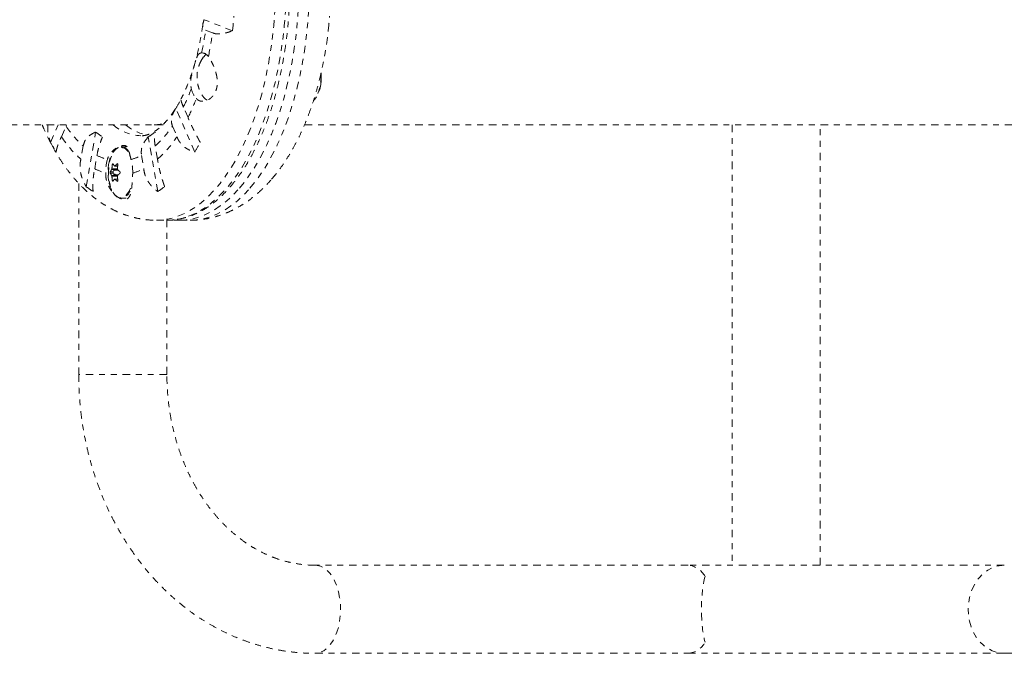
# Model space of a CAD drawing. Units: millimetres. Extents: x -245 to 428, y -530 to 259.
# Drawn here: x -28 to -11, y -363 to -353 of the extents above; entities that cross this region are included whole.
import ezdxf

# ---------------------------------------------------------------- set-up
doc = ezdxf.new("R2010")
doc.units = ezdxf.units.MM
doc.header["$LTSCALE"] = 20
doc.linetypes.add('PHANTOM', pattern=[0.0127, 0.00635, -0.00127, 0.00127, -0.00127, 0.00127, -0.00127])
doc.layers.add('CONTOUR', color=7, linetype='Continuous')

msp = doc.modelspace()

# ---------------------------------------------------------------- linework, layer by layer
at = {"layer": 'CONTOUR', "linetype": 'PHANTOM', "lineweight": 0}
for p, q in [((-23.92291, -352.81916), (-24.40627, -352.63125)), ((-24.38017, -352.80743), (-24.2629, -352.85302)), ((-24.68036, -354.29915), (-24.75874, -354.11883)), ((-24.56632, -354.88523), (-24.88937, -354.14197)), ((-27.71223, -354.42109), (-25.25539, -354.42109)), ((-27.01739, -354.72121), (-26.88695, -354.42109)), ((-26.8344, -354.6239), (-26.75603, -354.44358)), ((-26.75603, -354.44358), (-26.74567, -354.42109)), ((-25.25539, -354.42109), (-25.14713, -354.42109)), ((-24.94553, -354.44358), (-24.86715, -354.6239)), ((-22.69563, -354.42109), (-8.93506, -354.42109)), ((-15.4247, -354.42109), (-15.4247, -361.92109)), ((-13.9247, -361.92109), (-13.9247, -354.42109)), ((-26.41195, -355.4754), (-26.25164, -354.54423)), ((-25.19562, -355.55679), (-25.35593, -354.62562)), ((-26.46336, -354.78152), (-26.50226, -355.00743)), ((-25.73224, -354.79609), (-25.81554, -354.79609)), ((-25.1993, -355.00743), (-25.23819, -354.78152)), ((-26.26824, -355.16859), (-26.22935, -354.94268)), ((-25.47221, -354.94268), (-25.43332, -355.16859)), ((-25.9475, -355.09827), (-25.96732, -355.09827)), ((-25.92855, -355.12292), (-25.8769, -355.12292)), ((-25.92438, -355.12082), (-25.87665, -355.12082)), ((-25.87621, -355.08474), (-25.88529, -355.08474)), ((-26.00248, -355.22005), (-25.95271, -355.22005)), ((-25.95271, -355.24712), (-26.00248, -355.24712)), ((-25.87751, -355.18397), (-25.97907, -355.18397)), ((-25.97907, -355.2832), (-25.87751, -355.2832)), ((-25.97517, -355.17044), (-25.88142, -355.17044)), ((-25.88142, -355.29673), (-25.97517, -355.29673)), ((-25.86667, -355.19452), (-25.93439, -355.19452)), ((-25.93439, -355.27265), (-25.86667, -355.27265)), ((-25.86913, -355.19452), (-25.86802, -355.19324)), ((-25.86802, -355.27393), (-25.86913, -355.27265)), ((-26.53954, -355.41814), (-26.53954, -358.67109)), ((-25.96732, -355.3689), (-25.9475, -355.3689)), ((-25.8769, -355.34426), (-25.92855, -355.34426)), ((-25.87665, -355.34635), (-25.92438, -355.34635)), ((-25.88529, -355.38243), (-25.87625, -355.38243)), ((-25.81554, -355.67109), (-25.73224, -355.67109)), ((-25.21839, -356.04628), (-25.03888, -356.04628)), ((-25.03954, -358.67109), (-25.03954, -356.04628)), ((-24.82237, -356.04628), (-24.64287, -356.04628)), ((-25.03954, -358.67109), (-26.53954, -358.67109)), ((-16.17053, -361.92109), (-22.51498, -361.92109)), ((-10.79196, -361.92109), (-16.17053, -361.92109)), ((-22.51498, -363.42109), (-16.17053, -363.42109)), ((-16.17053, -363.42109), (-10.79196, -363.42109))]:
    msp.add_line(p, q, dxfattribs=at)
at = {"layer": 'CONTOUR', "linetype": 'PHANTOM', "lineweight": 0, "flags": 128}
for points in [[(-23.8067, -355.50198), (-23.70521, -355.3767), (-23.60757, -355.23973), (-23.51411, -355.09153), (-23.42517, -354.93261), (-23.34104, -354.76353), (-23.26202, -354.58487), (-23.18838, -354.39724), (-23.12037, -354.20129), (-23.05823, -353.99769), (-23.00217, -353.78715), (-22.95238, -353.5704), (-22.90904, -353.34817), (-22.87229, -353.12124), (-22.84227, -352.89039), (-22.81908, -352.65641), (-22.80279, -352.42011), (-22.79346, -352.18231), (-22.79112, -351.94383), (-22.79579, -351.70548), (-22.80745, -351.46808), (-22.82605, -351.23247), (-22.85153, -350.99945), (-22.8838, -350.76981), (-22.92276, -350.54437), (-22.96827, -350.32388), (-23.02016, -350.10911), (-23.07827, -349.90081), (-23.1424, -349.69969), (-23.21231, -349.50643), (-23.28778, -349.32172), (-23.36853, -349.14619), (-23.4543, -348.98043), (-23.54478, -348.82503), (-23.63966, -348.68052), (-23.73863, -348.54739), (-23.84133, -348.42611), (-23.94741, -348.31709), (-24.0565, -348.22071), (-24.16824, -348.1373), (-24.28223, -348.06715), (-24.39809, -348.0105), (-24.5154, -347.96755), (-24.63378, -347.93844), (-24.7528, -347.92328), (-24.82237, -347.92089)], [(-23.62719, -355.50198), (-23.5257, -355.3767), (-23.42806, -355.23973), (-23.3346, -355.09153), (-23.24566, -354.93261), (-23.16153, -354.76353), (-23.08251, -354.58487), (-23.00887, -354.39724), (-22.94086, -354.20129), (-22.87872, -353.99769), (-22.82266, -353.78715), (-22.77287, -353.5704), (-22.72953, -353.34817), (-22.69279, -353.12124), (-22.66276, -352.89039), (-22.63957, -352.65641), (-22.62328, -352.42011), (-22.61395, -352.18231), (-22.61162, -351.94383), (-22.61628, -351.70548), (-22.62794, -351.46808), (-22.64654, -351.23247), (-22.67202, -350.99945), (-22.70429, -350.76981), (-22.74325, -350.54437), (-22.78876, -350.32388), (-22.84066, -350.10911), (-22.89877, -349.90081), (-22.96289, -349.69969), (-23.0328, -349.50643), (-23.10827, -349.32172), (-23.18902, -349.14619), (-23.27479, -348.98043), (-23.36527, -348.82503), (-23.46016, -348.68052), (-23.55912, -348.54739), (-23.66182, -348.42611), (-23.7679, -348.31709), (-23.877, -348.22071), (-23.98873, -348.1373), (-24.10273, -348.06715), (-24.21858, -348.0105), (-24.3359, -347.96755), (-24.45427, -347.93844), (-24.5733, -347.92328), (-24.64287, -347.92089)], [(-24.20271, -348.46519), (-24.10122, -348.59047), (-24.00358, -348.72745), (-23.91013, -348.87565), (-23.82118, -349.03456), (-23.73706, -349.20364), (-23.65803, -349.3823), (-23.58439, -349.56993), (-23.51638, -349.76589), (-23.45424, -349.96948), (-23.39818, -350.18002), (-23.34839, -350.39678), (-23.30505, -350.619), (-23.26831, -350.84593), (-23.23829, -351.07678), (-23.21509, -351.31076), (-23.1988, -351.54706), (-23.18947, -351.78486), (-23.18714, -352.02335), (-23.19181, -352.2617), (-23.20346, -352.49909), (-23.22206, -352.7347), (-23.24754, -352.96773), (-23.27982, -353.19736), (-23.31877, -353.42281), (-23.36428, -353.64329), (-23.41618, -353.85806), (-23.47429, -354.06636), (-23.53841, -354.26749), (-23.60833, -354.46074), (-23.68379, -354.64545), (-23.76454, -354.82099), (-23.85031, -354.98674), (-23.94079, -355.14214), (-24.03568, -355.28666), (-24.13464, -355.41978), (-24.23734, -355.54107), (-24.34342, -355.65009), (-24.45252, -355.74647), (-24.56426, -355.82987), (-24.67825, -355.90002), (-24.7941, -355.95667), (-24.91142, -355.99962), (-25.02979, -356.02873), (-25.14882, -356.0439), (-25.21854, -356.04628)], [(-24.02321, -348.46519), (-23.92171, -348.59047), (-23.82407, -348.72745), (-23.73062, -348.87565), (-23.64167, -349.03456), (-23.55755, -349.20364), (-23.47853, -349.3823), (-23.40488, -349.56993), (-23.33687, -349.76589), (-23.27473, -349.96948), (-23.21867, -350.18002), (-23.16889, -350.39678), (-23.12555, -350.619), (-23.0888, -350.84593), (-23.05878, -351.07678), (-23.03558, -351.31076), (-23.01929, -351.54706), (-23.00996, -351.78486), (-23.00763, -352.02335), (-23.0123, -352.2617), (-23.02395, -352.49909), (-23.04255, -352.7347), (-23.06803, -352.96773), (-23.10031, -353.19736), (-23.13927, -353.42281), (-23.18477, -353.64329), (-23.23667, -353.85806), (-23.29478, -354.06636), (-23.3589, -354.26749), (-23.42882, -354.46074), (-23.50428, -354.64545), (-23.58504, -354.82099), (-23.6708, -354.98674), (-23.76128, -355.14214), (-23.85617, -355.28666), (-23.95513, -355.41978), (-24.05783, -355.54107), (-24.16391, -355.65009), (-24.27301, -355.74647), (-24.38475, -355.82987), (-24.49874, -355.90002), (-24.61459, -355.95667), (-24.73191, -355.99962), (-24.85029, -356.02873), (-24.96931, -356.0439), (-25.03888, -356.04628)], [(-22.41512, -353.53413), (-22.41195, -353.59749), (-22.41441, -353.67447), (-22.42371, -353.74933), (-22.43954, -353.81966), (-22.4614, -353.88322), (-22.48858, -353.93794), (-22.52021, -353.98208), (-22.54377, -354.00533)], [(-22.42072, -353.5658), (-22.41975, -353.59731), (-22.42225, -353.67558), (-22.43171, -353.7517), (-22.44781, -353.82322), (-22.47003, -353.88784), (-22.49767, -353.94349), (-22.52983, -353.98837), (-22.54191, -354.0012)], [(-25.67533, -354.89776), (-25.68962, -354.87583), (-25.72358, -354.83662), (-25.7605, -354.81016), (-25.79919, -354.79731), (-25.8384, -354.79848), (-25.87688, -354.81364), (-25.91339, -354.8423), (-25.94675, -354.88353), (-25.97589, -354.93601), (-25.99988, -354.99806), (-26.01795, -355.06768), (-26.02951, -355.14263), (-26.03419, -355.2205), (-26.03184, -355.29879), (-26.02255, -355.37499), (-26.0066, -355.44664), (-25.9845, -355.51145), (-25.95698, -355.56732), (-25.92491, -355.61247), (-25.92491, -355.61247)], [(-25.86625, -354.81058), (-25.88729, -354.8206), (-25.92319, -354.84878), (-25.956, -354.88933), (-25.98466, -354.94094), (-26.00825, -355.00196), (-26.02267, -355.05496)], [(-25.92463, -355.19976), (-25.93184, -355.19486), (-25.93945, -355.19585), (-25.94628, -355.2026), (-25.95131, -355.21406), (-25.95376, -355.22849), (-25.95326, -355.2437), (-25.94989, -355.25737), (-25.94416, -355.26742), (-25.93694, -355.27231), (-25.92934, -355.27132), (-25.9225, -355.26458), (-25.91748, -355.25312), (-25.91503, -355.23869), (-25.91553, -355.22348), (-25.9189, -355.20981), (-25.92463, -355.19976)], [(-25.92491, -355.61247), (-25.88933, -355.64544), (-25.85137, -355.66518), (-25.81227, -355.67104), (-25.77326, -355.66284), (-25.73562, -355.64084), (-25.70054, -355.60576), (-25.66917, -355.55871), (-25.64249, -355.50122), (-25.63391, -355.47741)], [(-25.93452, -355.60619), (-25.89953, -355.63862), (-25.8622, -355.65802), (-25.82374, -355.66379), (-25.78539, -355.65572), (-25.74837, -355.63409), (-25.71388, -355.59959), (-25.69634, -355.57543)], [(-25.69634, -355.57543), (-25.68302, -355.55332), (-25.65712, -355.49765)], [(-24.82237, -356.04628), (-24.71308, -356.0404), (-24.59423, -356.02058), (-24.47616, -355.98684), (-24.35929, -355.9393), (-24.24401, -355.87813), (-24.13073, -355.80353), (-24.01983, -355.71576), (-23.91169, -355.61513), (-23.8067, -355.50198)], [(-24.64287, -356.04628), (-24.53357, -356.0404), (-24.41472, -356.02058), (-24.29665, -355.98684), (-24.17978, -355.9393), (-24.0645, -355.87813), (-23.95122, -355.80353), (-23.84032, -355.71576), (-23.73219, -355.61513), (-23.62719, -355.50198)], [(-24.84655, -356.04599), (-24.83231, -356.04623), (-24.82237, -356.04628)], [(-22.51431, -361.92109), (-22.48559, -361.92283), (-22.42735, -361.93677), (-22.37074, -361.96439), (-22.31682, -362.00517), (-22.26659, -362.05836), (-22.22099, -362.12296), (-22.18086, -362.19777), (-22.14696, -362.2814), (-22.11991, -362.37229), (-22.10023, -362.46874), (-22.08826, -362.56896), (-22.08425, -362.67109), (-22.08826, -362.77321), (-22.10023, -362.87343), (-22.11991, -362.96989), (-22.14696, -363.06077), (-22.18086, -363.1444), (-22.22099, -363.21921), (-22.26659, -363.28381), (-22.31682, -363.337), (-22.37074, -363.37778), (-22.42735, -363.4054), (-22.48559, -363.41934), (-22.51495, -363.42109)], [(-10.79208, -361.92109), (-10.83386, -361.92283), (-10.91688, -361.93677), (-10.99757, -361.96439), (-11.07443, -362.00517), (-11.14603, -362.05836), (-11.21103, -362.12296), (-11.26823, -362.19777), (-11.31655, -362.2814), (-11.35511, -362.37229), (-11.38317, -362.46874), (-11.40022, -362.56896), (-11.40594, -362.67109), (-11.40022, -362.77321), (-11.38317, -362.87343), (-11.35511, -362.96989), (-11.31655, -363.06077), (-11.26823, -363.1444), (-11.21103, -363.21921), (-11.14603, -363.28381), (-11.07443, -363.337), (-10.99757, -363.37778), (-10.91688, -363.4054), (-10.83386, -363.41934), (-10.79201, -363.42109)]]:
    msp.add_lwpolyline(points, dxfattribs=at)
at = {"layer": 'CONTOUR', "linetype": 'PHANTOM', "lineweight": 0}
for centre, radius, start, end in [((-31.04671, -352.00294), 7.1704, 353.463708, 355.43399), ((-29.41858, -352.00294), 7.1704, 353.463708, 355.43399), ((-29.6814, -352.06828), 5.35251, 347.834634, 352.062421), ((-30.01548, -352.06883), 5.80578, 348.160562, 352.237306), ((-24.45199, -353.33869), 0.14248, 33.521794, 88.832824), ((-24.2467, -353.41243), 0.22414, 122.926876, 152.424816), ((-23.21412, -353.60859), 0.80295, 347.146413, 4.530622), ((-27.86293, -352.60869), 3.45203, 334.057738, 339.722292), ((-24.23851, -353.71538), 0.3966, 193.068457, 220.677651), ((-24.27437, -353.82818), 0.18867, 206.254694, 249.198579), ((-26.90507, -352.87357), 2.38157, 327.819257, 332.18407), ((-27.9756, -352.6767), 3.673, 333.786035, 339.318722), ((-25.28452, -353.46492), 1.76723, 213.626921, 228.159868), ((-25.44166, -353.8056), 0.80409, 229.946627, 266.863669), ((-25.19891, -353.76025), 0.85574, 230.5558, 258.206722), ((-26.41704, -353.46492), 1.76723, 311.840132, 326.373079), ((-25.24112, -353.57966), 1.90499, 213.24076, 228.546029), ((-25.60273, -353.72846), 1.04239, 231.499506, 239.393605), ((-25.88665, -353.72846), 1.04239, 300.606395, 308.500494), ((-26.46044, -353.57966), 1.90499, 311.453971, 326.75924), ((-24.16235, -353.18817), 3.2406, 208.233916, 211.579749), ((-25.82735, -354.94144), 0.13652, 29.120481, 106.555929), ((-27.32703, -353.18817), 3.2406, 328.420251, 331.766084), ((-25.8199, -354.14895), 0.89311, 242.712694, 254.926879), ((-25.88166, -354.14895), 0.89311, 285.073121, 297.287306), ((-25.2321, -355.23011), 0.84873, 165.062391, 180.932918), ((-25.23984, -355.23359), 0.80295, 167.146413, 192.853587), ((-25.06198, -355.23321), 0.91534, 171.52238, 176.067613), ((-25.62496, -354.89593), 0.38075, 209.728836, 216.204367), ((-25.41655, -355.63183), 0.72044, 130.589648, 134.821841), ((-24.96823, -355.23321), 0.91534, 171.52238, 176.067613), ((-26.46946, -355.23011), 0.84873, 359.067082, 14.937609), ((-25.81374, -354.3084), 0.97288, 242.149125, 254.072288), ((-25.67184, -355.40887), 0.38075, 143.795633, 150.271164), ((-25.67184, -355.0583), 0.38075, 209.728836, 216.204367), ((-25.06198, -355.23396), 0.91534, 183.932387, 188.47762), ((-24.96823, -355.23396), 0.91534, 183.932387, 188.47762), ((-25.36967, -354.67296), 0.72044, 225.178159, 229.410352), ((-25.36967, -355.79421), 0.72044, 130.589648, 134.821841), ((-25.88782, -354.3084), 0.97288, 285.927712, 297.850875), ((-25.55164, -354.35263), 1.41448, 232.538863, 238.354248), ((-25.56538, -355.32143), 0.46621, 191.227992, 217.646681), ((-25.62496, -355.57125), 0.38075, 143.795633, 150.271164), ((-25.41655, -354.83534), 0.72044, 225.178159, 229.410352), ((-25.93774, -354.35263), 1.41448, 301.645752, 307.461137), ((-16.2045, -362.28353), 0.36403, 28.099174, 84.645987), ((-16.19944, -363.06625), 0.35601, 274.657502, 332.597337)]:
    msp.add_arc(centre, radius, start, end, dxfattribs=at)
for centre, major_axis, ratio, start_param, end_param in [((-25.25539, -351.98359), (0, 2.4375), 0.47435897, 3.14159265, 3.2952518), ((-25.14713, -351.98359), (0, 2.4375), 0.47435897, 3.141622, 3.17790558), ((-15.76121, -362.67109), (0, 0.75), 0.24433029, 0.72972766, 2.411865)]:
    msp.add_ellipse(centre, major_axis=major_axis, ratio=ratio, start_param=start_param, end_param=end_param, dxfattribs=at)
for points, knots in [([(-25.04044, -356.04475), (-25.02343, -356.04513), (-24.96726, -356.04639), (-24.87206, -356.03534), (-24.75547, -356.01209), (-24.63994, -355.97585), (-24.5257, -355.92759), (-24.41303, -355.86711), (-24.30223, -355.79457), (-24.19368, -355.71009), (-24.08776, -355.6139), (-23.98486, -355.50633), (-23.88536, -355.38774), (-23.78961, -355.25857), (-23.6979, -355.11931), (-23.61052, -354.97044), (-23.52771, -354.81248), (-23.44971, -354.64595), (-23.3767, -354.47139), (-23.30888, -354.28933), (-23.24641, -354.10035), (-23.18945, -353.90501), (-23.13814, -353.7039), (-23.09262, -353.49763), (-23.053, -353.28683), (-23.0194, -353.07211), (-22.99189, -352.85413), (-22.97054, -352.63354), (-22.95543, -352.41101), (-22.94657, -352.18719), (-22.94401, -351.96277), (-22.94774, -351.73841), (-22.95776, -351.5148), (-22.97403, -351.29261), (-22.99651, -351.0725), (-23.02515, -350.85513), (-23.05986, -350.64116), (-23.10056, -350.43123), (-23.14713, -350.22595), (-23.19945, -350.02596), (-23.2574, -349.83184), (-23.32083, -349.64418), (-23.38957, -349.46354), (-23.46347, -349.29046), (-23.54234, -349.12547), (-23.62601, -348.96909), (-23.71426, -348.82176), (-23.80695, -348.68416), (-23.88932, -348.57497), (-23.94136, -348.51357), (-23.95997, -348.49161)], [0, 0, 0, 0, 0.00889117, 0.02935654, 0.04983347, 0.07038044, 0.0910455, 0.11185822, 0.13282755, 0.15394404, 0.17518533, 0.19652272, 0.21792711, 0.23937283, 0.26083945, 0.28231096, 0.30377579, 0.32522861, 0.34666658, 0.36808859, 0.38949467, 0.41088556, 0.43226243, 0.4536267, 0.47497992, 0.49632367, 0.51765955, 0.53898912, 0.56031392, 0.58163547, 0.60295525, 0.62427474, 0.64559512, 0.66691768, 0.68824391, 0.70957535, 0.73091356, 0.75226017, 0.77361683, 0.79498525, 0.81636713, 0.83776415, 0.85917784, 0.8806095, 0.90205996, 0.92352926, 0.94501623, 0.9665178, 0.98802817, 1, 1, 1, 1]), ([(-24.42787, -352.70435), (-24.4284, -352.70899), (-24.43578, -352.77254), (-24.4552, -352.89186), (-24.48635, -353.06087), (-24.52321, -353.22409), (-24.56472, -353.38109), (-24.61077, -353.53092), (-24.66084, -353.67302), (-24.71471, -353.80596), (-24.76103, -353.90911), (-24.79019, -353.96421), (-24.79933, -353.98147)], [0, 0, 0, 0, 0.0093209, 0.12788495, 0.24619137, 0.36418146, 0.48179492, 0.5989707, 0.71564859, 0.83177213, 0.94729338, 1, 1, 1, 1]), ([(-24.40627, -352.63125), (-24.41657, -352.66196), (-24.43526, -352.71769), (-24.42468, -352.77995), (-24.39445, -352.79862), (-24.38017, -352.80743)], [0, 0, 0, 0, 0.39329433, 0.71353508, 1, 1, 1, 1]), ([(-24.2629, -352.85302), (-24.25974, -352.85468), (-24.25026, -352.85964), (-24.2325, -352.8662), (-24.21282, -352.87083), (-24.1915, -352.87393), (-24.1733, -352.87517), (-24.15414, -352.87516), (-24.13932, -352.87455), (-24.11883, -352.87293), (-24.09744, -352.8701), (-24.07529, -352.8661), (-24.05826, -352.86252), (-24.03736, -352.85754), (-24.00763, -352.8494), (-23.9684, -352.83684), (-23.93817, -352.82509), (-23.92291, -352.81916)], [0, 0, 0, 0, 0.04251324, 0.12752184, 0.21440555, 0.25807735, 0.34612044, 0.39026118, 0.4344016, 0.4785417, 0.56845551, 0.61359895, 0.65874207, 0.70446615, 0.77785641, 0.88791136, 1, 1, 1, 1]), ([(-23.25723, -355.34742), (-23.23618, -355.32256), (-23.17738, -355.25314), (-23.08593, -355.13135), (-22.98445, -354.9794), (-22.88902, -354.81773), (-22.79974, -354.64719), (-22.71693, -354.46866), (-22.64073, -354.283), (-22.57122, -354.09097), (-22.50841, -353.89321), (-22.45229, -353.69036), (-22.40294, -353.48299), (-22.36007, -353.27176), (-22.3247, -353.05687), (-22.30332, -352.91047), (-22.29562, -352.83526), (-22.29542, -352.83338)], [0, 0, 0, 0, 0.04086497, 0.11413462, 0.18787416, 0.2621585, 0.33668607, 0.4111746, 0.48548137, 0.55953069, 0.63329036, 0.70675746, 0.77994745, 0.85288663, 0.92560717, 0.9981441, 1, 1, 1, 1]), ([(-22.29478, -352.81916), (-22.29474, -352.82205), (-22.29467, -352.82703), (-22.29519, -352.8315), (-22.29541, -352.83338)], [0, 0, 0, 0, 0.5781709, 1, 1, 1, 1]), ([(-24.44909, -353.19624), (-24.46561, -353.20023), (-24.50083, -353.20873), (-24.52523, -353.25467), (-24.54441, -353.30987), (-24.56425, -353.37846), (-24.59307, -353.47653), (-24.62623, -353.6019), (-24.64199, -353.71353), (-24.62953, -353.78002), (-24.62484, -353.80506)], [0, 0, 0, 0, 0.13130005, 0.27995889, 0.36261778, 0.44798353, 0.60327664, 0.74142525, 0.90262261, 1, 1, 1, 1]), ([(-24.53929, -353.97389), (-24.53698, -353.97647), (-24.53235, -353.98165), (-24.52478, -353.9886), (-24.51672, -353.995), (-24.5036, -354.00379), (-24.48698, -354.01178), (-24.46339, -354.01867), (-24.43778, -354.02189), (-24.41062, -354.02038), (-24.38612, -354.01553), (-24.36829, -354.00997), (-24.35374, -354.00414), (-24.34264, -353.999), (-24.33157, -353.99315), (-24.31685, -353.98437), (-24.30242, -353.97418), (-24.28844, -353.9626), (-24.27816, -353.95317), (-24.26831, -353.94315), (-24.25889, -353.93257), (-24.25, -353.92153), (-24.23858, -353.90584), (-24.22802, -353.88884), (-24.2185, -353.87063), (-24.21186, -353.85629), (-24.20429, -353.8376), (-24.19493, -353.80927), (-24.18842, -353.77982), (-24.18481, -353.75429), (-24.18318, -353.73851), (-24.1818, -353.71786), (-24.18128, -353.68712), (-24.18342, -353.65084), (-24.18745, -353.61925), (-24.19106, -353.59763), (-24.19424, -353.58117), (-24.19782, -353.56475), (-24.20178, -353.5484), (-24.2061, -353.53217), (-24.21075, -353.51604), (-24.21581, -353.49974), (-24.2213, -353.48325), (-24.22718, -353.4667), (-24.23331, -353.45042), (-24.23965, -353.43446), (-24.24851, -353.41331), (-24.25781, -353.39263), (-24.26744, -353.37259), (-24.27484, -353.35783), (-24.28407, -353.34017), (-24.29733, -353.31616), (-24.31464, -353.2872), (-24.32698, -353.26913), (-24.33321, -353.26)], [0, 0, 0, 0, 0.013416339, 0.026832649, 0.040248914, 0.053967165, 0.089335367, 0.112927689, 0.14984293, 0.187473178, 0.212573525, 0.23844148, 0.251774137, 0.265430251, 0.279086367, 0.292742496, 0.320655951, 0.334692569, 0.34872925, 0.363023978, 0.376784671, 0.390545442, 0.404306293, 0.432545338, 0.446765034, 0.460984799, 0.475526204, 0.500901516, 0.539579581, 0.552663419, 0.565747212, 0.579085249, 0.603738446, 0.640695834, 0.666135473, 0.679263877, 0.692440176, 0.705637146, 0.718813385, 0.732009881, 0.745186096, 0.75838246, 0.772407041, 0.786456185, 0.800366885, 0.814277637, 0.828188453, 0.856687411, 0.871030896, 0.885374489, 0.900023044, 0.924549348, 0.961896349, 1, 1, 1, 1]), ([(-24.44661, -353.31191), (-24.45666, -353.33041), (-24.47829, -353.37021), (-24.50212, -353.43556), (-24.51961, -353.5064), (-24.52823, -353.58103), (-24.52682, -353.65818), (-24.51475, -353.73633), (-24.49174, -353.81237), (-24.46749, -353.87104), (-24.44808, -353.90213), (-24.44289, -353.91045)], [0, 0, 0, 0, 0.10055501, 0.21637694, 0.33146701, 0.44872945, 0.57372876, 0.69813583, 0.824905, 0.95314169, 1, 1, 1, 1]), ([(-24.75874, -354.11883), (-24.76842, -354.09553), (-24.78824, -354.04785), (-24.79922, -354.00734), (-24.80124, -353.98718), (-24.79843, -353.98364), (-24.79748, -353.98244)], [0, 0, 0, 0, 0.31104418, 0.63646766, 0.87687244, 1, 1, 1, 1]), ([(-24.89556, -354.15125), (-24.91541, -354.18157), (-24.95596, -354.24352), (-25.01839, -354.32385), (-25.08148, -354.39512), (-25.14368, -354.45511), (-25.20423, -354.50434), (-25.26259, -354.54327), (-25.31853, -354.57254), (-25.37234, -354.59327), (-25.4255, -354.60511), (-25.46228, -354.6102), (-25.48331, -354.6081), (-25.48598, -354.60783)], [0, 0, 0, 0, 0.08963764, 0.18308405, 0.27630276, 0.36954014, 0.46317796, 0.55791483, 0.65485832, 0.75577527, 0.86353036, 0.98266658, 1, 1, 1, 1]), ([(-24.88937, -354.14197), (-24.91165, -354.18081), (-24.95206, -354.25127), (-24.97076, -354.3591), (-24.95362, -354.41649), (-24.94553, -354.44358)], [0, 0, 0, 0, 0.39329433, 0.71353508, 1, 1, 1, 1]), ([(-24.47199, -354.72121), (-24.47618, -354.71353), (-24.48457, -354.69816), (-24.49709, -354.67493), (-24.51386, -354.64357), (-24.53057, -354.61185), (-24.54711, -354.57995), (-24.55947, -354.55585), (-24.57353, -354.52812), (-24.58721, -354.50072), (-24.60043, -354.47382), (-24.6116, -354.45078), (-24.62814, -354.41617), (-24.64397, -354.38209), (-24.65934, -354.34788), (-24.67003, -354.32355), (-24.67691, -354.3073), (-24.68036, -354.29915)], [0, 0, 0, 0, 0.05308212, 0.10616466, 0.15924765, 0.26727344, 0.32156009, 0.37584738, 0.43103585, 0.5106575, 0.56374849, 0.61736363, 0.67191763, 0.80927498, 0.86564844, 0.93265058, 1, 1, 1, 1]), ([(-27.16202, -354.42109), (-27.15217, -354.44504), (-27.11671, -354.53122), (-27.04875, -354.67208), (-26.95805, -354.84331), (-26.85996, -355.00599), (-26.7551, -355.15987), (-26.64355, -355.30379), (-26.52577, -355.43678), (-26.40233, -355.55785), (-26.27399, -355.6662), (-26.1416, -355.76121), (-26.00601, -355.84255), (-25.86804, -355.91016), (-25.7284, -355.96405), (-25.58774, -356.00462), (-25.44663, -356.03139), (-25.32341, -356.04522), (-25.24745, -356.04491), (-25.21862, -356.0448)], [0, 0, 0, 0, 0.02551974, 0.09182004, 0.15843186, 0.22528974, 0.29225141, 0.35905265, 0.42539388, 0.49092797, 0.55531459, 0.61828562, 0.67969382, 0.73952642, 0.79788662, 0.85496002, 0.91098181, 0.96621262, 1, 1, 1, 1]), ([(-27.06151, -354.42109), (-27.06237, -354.42586), (-27.06432, -354.43674), (-27.06581, -354.45419), (-27.06691, -354.47309), (-27.06724, -354.49879), (-27.06603, -354.52491), (-27.0633, -354.55133), (-27.06049, -354.57132), (-27.05622, -354.59551), (-27.04867, -354.62926), (-27.03619, -354.67272), (-27.0237, -354.70495), (-27.01739, -354.72121)], [0, 0, 0, 0, 0.05021186, 0.11432817, 0.17844403, 0.24255942, 0.3731631, 0.43873589, 0.50430821, 0.57072439, 0.6773269, 0.83718644, 1, 1, 1, 1]), ([(-26.92306, -354.88523), (-26.92296, -354.88304), (-26.92277, -354.87868), (-26.92193, -354.87114), (-26.92022, -354.86), (-26.91755, -354.84712), (-26.91386, -354.83247), (-26.91055, -354.82053), (-26.90611, -354.80571), (-26.90095, -354.78974), (-26.89507, -354.7727), (-26.88945, -354.75712), (-26.88428, -354.74332), (-26.87983, -354.73176), (-26.87634, -354.72284), (-26.8715, -354.71069), (-26.86636, -354.69805), (-26.86091, -354.68495), (-26.85637, -354.67416), (-26.85138, -354.6625), (-26.84593, -354.64993), (-26.84029, -354.63709), (-26.83637, -354.62831), (-26.8344, -354.6239)], [0, 0, 0, 0, 0.05307655, 0.10615351, 0.15923092, 0.26724537, 0.32152632, 0.3758079, 0.43099057, 0.51060386, 0.56368927, 0.61729878, 0.67184705, 0.69933913, 0.72681481, 0.75430768, 0.80927258, 0.8374489, 0.86564509, 0.89914691, 0.93264878, 0.96615069, 1, 1, 1, 1]), ([(-26.25164, -354.54423), (-26.29069, -354.56349), (-26.36153, -354.59844), (-26.43615, -354.68431), (-26.45463, -354.75034), (-26.46336, -354.78152)], [0, 0, 0, 0, 0.39329433, 0.713535084, 1, 1, 1, 1]), ([(-26.22935, -354.94268), (-26.22315, -354.911), (-26.21048, -354.84619), (-26.18436, -354.75783), (-26.15822, -354.68384), (-26.14179, -354.64523), (-26.13345, -354.62562)], [0, 0, 0, 0, 0.2765173, 0.56581776, 0.77953685, 1, 1, 1, 1]), ([(-25.35593, -354.62562), (-25.38547, -354.66156), (-25.43907, -354.72677), (-25.47931, -354.84057), (-25.47449, -354.90993), (-25.47221, -354.94268)], [0, 0, 0, 0, 0.39329433, 0.71353508, 1, 1, 1, 1]), ([(-25.23819, -354.78152), (-25.24234, -354.75388), (-25.25149, -354.6928), (-25.25268, -354.62467), (-25.24753, -354.5746), (-25.24104, -354.55446), (-25.23774, -354.54423)], [0, 0, 0, 0, 0.25238237, 0.55774449, 0.7752757, 1, 1, 1, 1]), ([(-24.86715, -354.6239), (-24.86523, -354.62943), (-24.86139, -354.64049), (-24.85464, -354.65661), (-24.8446, -354.67783), (-24.83294, -354.6983), (-24.81975, -354.71792), (-24.80907, -354.73224), (-24.79766, -354.74608), (-24.78554, -354.75942), (-24.7728, -354.77218), (-24.75486, -354.78858), (-24.73563, -354.80391), (-24.71523, -354.81813), (-24.69933, -354.82825), (-24.67955, -354.83975), (-24.66011, -354.84975), (-24.64128, -354.85839), (-24.62691, -354.86448), (-24.6123, -354.87019), (-24.59733, -354.87556), (-24.58203, -354.88062), (-24.57156, -354.88369), (-24.56632, -354.88523)], [0, 0, 0, 0, 0.04250975, 0.08501944, 0.12752901, 0.21440559, 0.25807381, 0.30174178, 0.34612705, 0.39026416, 0.43440096, 0.47853745, 0.56844388, 0.61358362, 0.65872304, 0.70444337, 0.77782761, 0.81450946, 0.85121607, 0.88789769, 0.92460232, 0.96228956, 1, 1, 1, 1]), ([(-25.64941, -355.01134), (-25.65503, -354.98988), (-25.67133, -354.92772), (-25.68918, -354.84685), (-25.71401, -354.78925), (-25.76151, -354.7681), (-25.82597, -354.78023), (-25.88835, -354.80909), (-25.9406, -354.84415), (-25.98903, -354.89071), (-26.02924, -354.94627), (-26.04474, -354.99028), (-26.05215, -355.01134)], [0, 0, 0, 0, 0.075598817, 0.21907055, 0.365355076, 0.488106505, 0.611244279, 0.687944809, 0.766817448, 0.845147342, 0.925932499, 1, 1, 1, 1]), ([(-26.50226, -355.00743), (-26.50383, -355.014), (-26.50697, -355.02713), (-26.51065, -355.04713), (-26.51458, -355.07432), (-26.51683, -355.10205), (-26.51741, -355.13012), (-26.51701, -355.15142), (-26.51577, -355.17281), (-26.51369, -355.19427), (-26.51081, -355.21564), (-26.50588, -355.24432), (-26.49935, -355.27296), (-26.49127, -355.30144), (-26.48445, -355.32276), (-26.47738, -355.34256), (-26.46804, -355.36652), (-26.45836, -355.38878), (-26.44787, -355.41069), (-26.4396, -355.42695), (-26.43087, -355.44316), (-26.42169, -355.45934), (-26.4152, -355.47004), (-26.41195, -355.4754)], [0, 0, 0, 0, 0.04250974, 0.08501942, 0.12752898, 0.21440554, 0.25807375, 0.3017417, 0.34612696, 0.39026407, 0.43440086, 0.47853733, 0.56844374, 0.61358348, 0.65872288, 0.7044432, 0.74112528, 0.8145095, 0.85121611, 0.88789772, 0.92460234, 0.96228957, 1, 1, 1, 1]), ([(-25.96732, -355.09827), (-25.96699, -355.09652), (-25.96632, -355.09301), (-25.96451, -355.08833), (-25.96234, -355.08478), (-25.96002, -355.08276), (-25.95781, -355.08245), (-25.95637, -355.08348), (-25.95574, -355.08452), (-25.9556, -355.08474)], [0, 0, 0, 0, 0.161776752, 0.323645911, 0.483284869, 0.640802477, 0.79804278, 0.956915561, 1, 1, 1, 1]), ([(-25.9322, -355.12082), (-25.9315, -355.12155), (-25.93011, -355.12299), (-25.92745, -355.12302), (-25.9255, -355.1219), (-25.92451, -355.12094), (-25.92438, -355.12082)], [0, 0, 0, 0, 0.31880728, 0.63766921, 0.95552838, 1, 1, 1, 1]), ([(-25.88529, -355.08474), (-25.88424, -355.08401), (-25.88214, -355.08255), (-25.87897, -355.08254), (-25.87626, -355.0842), (-25.87428, -355.08742), (-25.87325, -355.09179), (-25.87322, -355.09563), (-25.87351, -355.09781), (-25.87357, -355.09827)], [0, 0, 0, 0, 0.16177675, 0.32364591, 0.48328487, 0.64080248, 0.79804278, 0.95691556, 1, 1, 1, 1]), ([(-25.07743, -355.4754), (-25.08014, -355.46785), (-25.08556, -355.45276), (-25.09358, -355.42959), (-25.10423, -355.39795), (-25.11469, -355.36534), (-25.12488, -355.3319), (-25.13241, -355.30631), (-25.13968, -355.28064), (-25.14784, -355.2507), (-25.15561, -355.22076), (-25.16306, -355.19044), (-25.16821, -355.16849), (-25.17221, -355.15077), (-25.17514, -355.13744), (-25.17894, -355.11969), (-25.18258, -355.10188), (-25.18607, -355.08406), (-25.18877, -355.06973), (-25.19151, -355.05463), (-25.19426, -355.03881), (-25.19688, -355.02305), (-25.19849, -355.01266), (-25.1993, -355.00743)], [0, 0, 0, 0, 0.05307657, 0.10615356, 0.15923099, 0.26724548, 0.32152645, 0.37580805, 0.43099075, 0.48407554, 0.5636891, 0.61729862, 0.67184691, 0.69933901, 0.72681469, 0.75430758, 0.8092725, 0.83744883, 0.86564504, 0.89914687, 0.93264875, 0.96615068, 1, 1, 1, 1]), ([(-26.29376, -355.55679), (-26.29435, -355.55197), (-26.29552, -355.54234), (-26.2969, -355.52696), (-26.29838, -355.50536), (-26.29922, -355.48209), (-26.29937, -355.45721), (-26.29912, -355.43765), (-26.29841, -355.4142), (-26.29716, -355.38987), (-26.29537, -355.3648), (-26.29344, -355.34246), (-26.2899, -355.30752), (-26.28523, -355.27056), (-26.27915, -355.2305), (-26.27422, -355.20069), (-26.27024, -355.17931), (-26.26824, -355.16859)], [0, 0, 0, 0, 0.05308212, 0.10616466, 0.15924765, 0.26727344, 0.32156009, 0.37584738, 0.43103585, 0.5106575, 0.56374849, 0.61736363, 0.67191763, 0.80927498, 0.86564844, 0.93265058, 1, 1, 1, 1]), ([(-26.08072, -355.24393), (-26.08084, -355.24902), (-26.08132, -355.26943), (-26.0796, -355.30066), (-26.07383, -355.34238), (-26.06412, -355.38474), (-26.04834, -355.43124), (-26.03021, -355.47099), (-26.00895, -355.50916), (-25.99072, -355.5364), (-25.97409, -355.55815), (-25.96337, -355.57111), (-25.95389, -355.58215), (-25.94778, -355.58829), (-25.94545, -355.59063)], [0, 0, 0, 0, 0.03779274, 0.15168886, 0.23229735, 0.35313553, 0.47926686, 0.60794524, 0.69377522, 0.82758056, 0.87527881, 0.92297698, 0.97067513, 1, 1, 1, 1]), ([(-26.00248, -355.24712), (-26.00295, -355.24609), (-26.00388, -355.24404), (-26.00477, -355.23937), (-26.00513, -355.23417), (-26.0049, -355.22893), (-26.00413, -355.22424), (-26.00321, -355.22144), (-26.00261, -355.2203), (-26.00248, -355.22005)], [0, 0, 0, 0, 0.16177675, 0.32364591, 0.48328487, 0.64080248, 0.79804278, 0.95691556, 1, 1, 1, 1]), ([(-25.97907, -355.18397), (-25.97846, -355.18296), (-25.97724, -355.18093), (-25.9759, -355.17632), (-25.97533, -355.17264), (-25.97518, -355.17068), (-25.97517, -355.17044)], [0, 0, 0, 0, 0.31880728, 0.63766921, 0.95552838, 1, 1, 1, 1]), ([(-25.97517, -355.29673), (-25.97535, -355.295), (-25.97572, -355.29152), (-25.97704, -355.28688), (-25.97827, -355.28433), (-25.97899, -355.28333), (-25.97907, -355.2832)], [0, 0, 0, 0, 0.31880728, 0.63766921, 0.95552838, 1, 1, 1, 1]), ([(-25.91868, -355.61696), (-25.91829, -355.61733), (-25.91394, -355.62134), (-25.90546, -355.62844), (-25.89329, -355.63816), (-25.88102, -355.64713), (-25.86879, -355.65536), (-25.85231, -355.66546), (-25.83586, -355.67405), (-25.81964, -355.681), (-25.80756, -355.68539), (-25.7928, -355.68974), (-25.77227, -355.69372), (-25.75367, -355.69395), (-25.73928, -355.69164), (-25.73088, -355.68946), (-25.72077, -355.68574), (-25.70711, -355.67837), (-25.69136, -355.66464), (-25.67799, -355.64598), (-25.66639, -355.623), (-25.65904, -355.6025), (-25.65267, -355.57963), (-25.64883, -355.56291), (-25.64538, -355.54481), (-25.64296, -355.53027), (-25.63996, -355.50992), (-25.63734, -355.48831), (-25.63502, -355.46555), (-25.63341, -355.44781), (-25.63195, -355.42993), (-25.63062, -355.41196), (-25.6294, -355.39409), (-25.62783, -355.36949), (-25.62635, -355.34404), (-25.62491, -355.31794), (-25.62382, -355.29794), (-25.62248, -355.27328), (-25.62146, -355.25517), (-25.62084, -355.24393)], [0, 0, 0, 0, 0.00199747, 0.02190904, 0.04216298, 0.06226436, 0.08236587, 0.10246753, 0.14373031, 0.16451324, 0.18529635, 0.20657172, 0.24311343, 0.29887894, 0.31776706, 0.33665511, 0.35594781, 0.39002416, 0.44183464, 0.49451235, 0.53105001, 0.58655293, 0.60526518, 0.64295984, 0.66297868, 0.68299756, 0.7030165, 0.74397978, 0.76458845, 0.78519727, 0.8062196, 0.82573521, 0.84525097, 0.8647669, 0.90488888, 0.92510609, 0.94532345, 0.96604544, 1, 1, 1, 1]), ([(-25.87751, -355.2832), (-25.87832, -355.28422), (-25.87994, -355.28625), (-25.88129, -355.29085), (-25.88155, -355.29453), (-25.88143, -355.29649), (-25.88142, -355.29673)], [0, 0, 0, 0, 0.31880728, 0.63766921, 0.95552838, 1, 1, 1, 1]), ([(-25.88142, -355.17044), (-25.88143, -355.17218), (-25.88146, -355.17565), (-25.88014, -355.18029), (-25.8786, -355.18284), (-25.87763, -355.18385), (-25.87751, -355.18397)], [0, 0, 0, 0, 0.31880728, 0.63766921, 0.95552838, 1, 1, 1, 1]), ([(-25.83841, -355.22005), (-25.83745, -355.22108), (-25.83553, -355.22313), (-25.8337, -355.2278), (-25.83297, -355.233), (-25.83343, -355.23824), (-25.83501, -355.24293), (-25.8369, -355.24574), (-25.83815, -355.24688), (-25.83841, -355.24712)], [0, 0, 0, 0, 0.16177675, 0.32364591, 0.48328487, 0.64080248, 0.79804278, 0.95691556, 1, 1, 1, 1]), ([(-25.43332, -355.16859), (-25.43259, -355.17536), (-25.4304, -355.19567), (-25.42425, -355.22934), (-25.41546, -355.2624), (-25.40448, -355.29514), (-25.39405, -355.32081), (-25.38209, -355.34575), (-25.37238, -355.36406), (-25.35836, -355.38813), (-25.34289, -355.41142), (-25.32605, -355.43384), (-25.31273, -355.45026), (-25.29594, -355.46947), (-25.27125, -355.49507), (-25.23731, -355.52597), (-25.2096, -355.54645), (-25.19562, -355.55679)], [0, 0, 0, 0, 0.04251324, 0.12752184, 0.21440555, 0.25807735, 0.34612044, 0.39026118, 0.4344016, 0.4785417, 0.56845551, 0.61359895, 0.65874207, 0.70446615, 0.77785641, 0.88791136, 1, 1, 1, 1]), ([(-25.9556, -355.38243), (-25.95616, -355.38316), (-25.95727, -355.38462), (-25.9595, -355.38463), (-25.96184, -355.38297), (-25.96405, -355.37975), (-25.9659, -355.37538), (-25.9669, -355.37154), (-25.96725, -355.36937), (-25.96732, -355.3689)], [0, 0, 0, 0, 0.16177675, 0.32364591, 0.48328487, 0.64080248, 0.79804278, 0.95691556, 1, 1, 1, 1]), ([(-25.92438, -355.34635), (-25.92528, -355.34563), (-25.92707, -355.34418), (-25.92974, -355.34415), (-25.93138, -355.34528), (-25.93211, -355.34623), (-25.9322, -355.34635)], [0, 0, 0, 0, 0.31880728, 0.63766921, 0.95552838, 1, 1, 1, 1]), ([(-25.87357, -355.3689), (-25.87341, -355.37066), (-25.87309, -355.37416), (-25.87397, -355.37885), (-25.87576, -355.38239), (-25.87832, -355.38441), (-25.88134, -355.38472), (-25.88374, -355.38369), (-25.88502, -355.38266), (-25.88529, -355.38243)], [0, 0, 0, 0, 0.16177675, 0.32364591, 0.48328487, 0.64080248, 0.79804278, 0.95691556, 1, 1, 1, 1]), ([(-24.64278, -356.04481), (-24.6137, -356.04492), (-24.53816, -356.04519), (-24.4167, -356.03162), (-24.27949, -356.00588), (-24.14437, -355.96768), (-24.01159, -355.91781), (-23.88133, -355.85618), (-23.75376, -355.7828), (-23.62905, -355.69759), (-23.50742, -355.60046), (-23.39018, -355.49215), (-23.30786, -355.40541), (-23.26454, -355.35579), (-23.25723, -355.34742)], [0, 0, 0, 0, 0.055049492, 0.142971282, 0.230908093, 0.319304666, 0.408595908, 0.499197785, 0.591491039, 0.685795607, 0.782335934, 0.881201976, 0.979938778, 1, 1, 1, 1]), ([(-24.93533, -356.04005), (-24.93214, -356.04054), (-24.90341, -356.04493), (-24.87448, -356.04473), (-24.84876, -356.04455)], [0, 0, 0, 0, 0.11095486, 1, 1, 1, 1]), ([(-26.53954, -358.67109), (-26.53921, -358.7162), (-26.5383, -358.84289), (-26.5284, -359.05096), (-26.50673, -359.29449), (-26.47434, -359.53645), (-26.4315, -359.77619), (-26.37826, -360.01309), (-26.31475, -360.24652), (-26.2411, -360.47587), (-26.15751, -360.70052), (-26.06416, -360.91986), (-25.96127, -361.1333), (-25.84912, -361.34025), (-25.72798, -361.54014), (-25.59816, -361.73241), (-25.46001, -361.91651), (-25.3139, -362.09193), (-25.16023, -362.25817), (-24.99944, -362.41476), (-24.83198, -362.56127), (-24.65832, -362.69727), (-24.47898, -362.82242), (-24.29446, -362.93637), (-24.10529, -363.03883), (-23.91203, -363.12957), (-23.71521, -363.20835), (-23.51538, -363.27502), (-23.31309, -363.32943), (-23.10888, -363.37154), (-22.90329, -363.40101), (-22.70513, -363.41815), (-22.57557, -363.42015), (-22.51498, -363.42109)], [0, 0, 0, 0, 0.018377772, 0.051606942, 0.084843018, 0.118083015, 0.15132627, 0.18457181, 0.217818235, 0.251063621, 0.284305413, 0.317540344, 0.350764357, 0.383972566, 0.417159237, 0.450317826, 0.483441054, 0.516521056, 0.549549589, 0.582518304, 0.615419083, 0.648244419, 0.680987821, 0.713644229, 0.746210383, 0.778685153, 0.811069772, 0.84336796, 0.875585947, 0.907732359, 0.939817999, 0.971855528, 1, 1, 1, 1]), ([(-22.51498, -361.92109), (-22.53804, -361.92083), (-22.61275, -361.92002), (-22.73896, -361.91006), (-22.89298, -361.88601), (-23.04555, -361.84953), (-23.19596, -361.80102), (-23.34358, -361.74072), (-23.48783, -361.66899), (-23.62822, -361.58617), (-23.76428, -361.49262), (-23.8956, -361.38872), (-24.02175, -361.27485), (-24.14234, -361.1514), (-24.25694, -361.0188), (-24.36517, -360.87749), (-24.46663, -360.72796), (-24.56092, -360.57071), (-24.64769, -360.4063), (-24.72657, -360.23531), (-24.79723, -360.05836), (-24.85938, -359.87612), (-24.91274, -359.68924), (-24.95708, -359.49846), (-24.9922, -359.30449), (-25.01798, -359.10808), (-25.0339, -358.91348), (-25.03917, -358.76753), (-25.03948, -358.68788), (-25.03954, -358.67109)], [0, 0, 0, 0, 0.0184088, 0.05963586, 0.10080735, 0.1418076, 0.18255078, 0.22298179, 0.26307635, 0.3028358, 0.3422799, 0.38143961, 0.4203513, 0.45905249, 0.49757918, 0.53596422, 0.57423656, 0.61242095, 0.65053805, 0.68860472, 0.72663434, 0.76463728, 0.80262129, 0.84059194, 0.87855295, 0.91650663, 0.95445401, 0.9903946, 1, 1, 1, 1]), ([(-10.79196, -363.42109), (-10.75673, -363.42055), (-10.66806, -363.4192), (-10.52632, -363.40595), (-10.36759, -363.37942), (-10.21048, -363.34054), (-10.05528, -363.28965), (-9.90224, -363.22674), (-9.75165, -363.15186), (-9.6038, -363.06504), (-9.45902, -362.96631), (-9.31766, -362.85576), (-9.18014, -362.73353), (-9.04691, -362.59986), (-8.91844, -362.4551), (-8.79519, -362.2997), (-8.67759, -362.1342), (-8.56603, -361.95922), (-8.46085, -361.77539), (-8.36232, -361.58341), (-8.27068, -361.38395), (-8.18608, -361.17767), (-8.10866, -360.96519), (-8.0385, -360.74709), (-7.97568, -360.52398), (-7.92028, -360.29643), (-7.87234, -360.065), (-7.83192, -359.83027), (-7.79905, -359.59279), (-7.77373, -359.35315), (-7.75615, -359.11191), (-7.74633, -358.88433), (-7.74522, -358.73725), (-7.74472, -358.67109)], [0, 0, 0, 0, 0.01979796, 0.04983105, 0.07987838, 0.11002899, 0.14036892, 0.17097687, 0.20192074, 0.23325394, 0.26501163, 0.29720759, 0.32983267, 0.36285552, 0.39622608, 0.42988154, 0.46375351, 0.49777503, 0.531886, 0.56603641, 0.60017731, 0.63428425, 0.6683416, 0.70234088, 0.73627901, 0.77015693, 0.80397843, 0.8377493, 0.87147669, 0.90516866, 0.93883386, 0.97248134, 1, 1, 1, 1])]:
    msp.add_open_spline(points, degree=3, knots=knots, dxfattribs=at)

doc.saveas('drawing.dxf')
